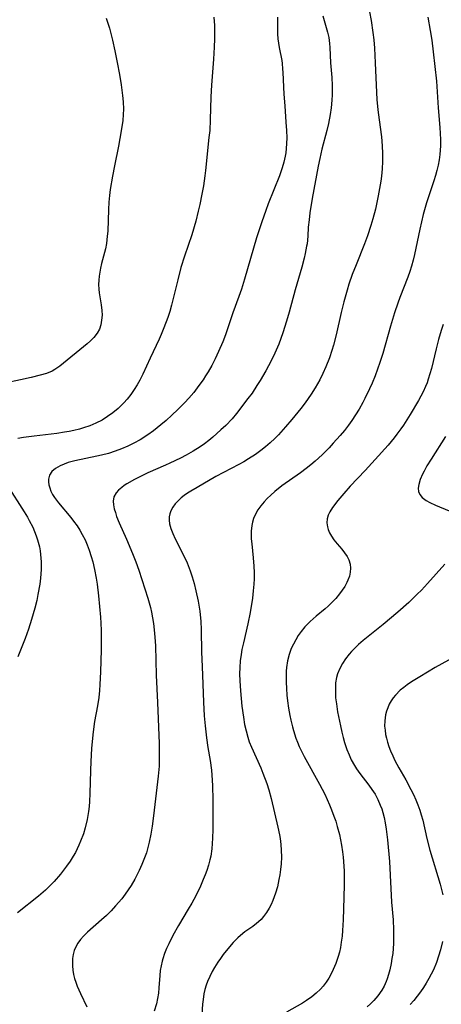
# Model space of a CAD drawing. Units: inches. Extents: x 2081580 to 2087077, y 201546 to 207062.
# Drawn here: x 2082928 to 2082984, y 202591 to 202721 of the extents above; entities that cross this region are included whole.
import ezdxf

# ---------------------------------------------------------------- set-up
doc = ezdxf.new("R2010")
doc.units = ezdxf.units.IN
doc.header["$MEASUREMENT"] = 0
doc.layers.add('c_03_T14S_R19E', color=191, linetype='Continuous')

msp = doc.modelspace()

# ---------------------------------------------------------------- linework, layer by layer
at = {"layer": 'c_03_T14S_R19E'}
for points in [[(2082974.57, 202721.87, 994), (2082974.8, 202720.7, 994), (2082975.04, 202719.12, 994), (2082975.14, 202718.15, 994), (2082975.24, 202717.06, 994), (2082975.35, 202715.14, 994), (2082975.49, 202711.2, 994), (2082975.54, 202710.28, 994), (2082975.62, 202709.36, 994), (2082975.71, 202708.58, 994), (2082976.15, 202705.33, 994), (2082976.26, 202704.17, 994), (2082976.31, 202703.15, 994), (2082976.3, 202702.09, 994), (2082976.25, 202701.13, 994), (2082976.16, 202700.16, 994), (2082976.07, 202699.46, 994), (2082975.92, 202698.5, 994), (2082975.74, 202697.54, 994), (2082975.36, 202695.79, 994), (2082975.03, 202694.51, 994), (2082974.77, 202693.64, 994), (2082974.3, 202692.24, 994), (2082973.92, 202691.21, 994), (2082972.81, 202688.43, 994), (2082972.31, 202687.13, 994), (2082971.87, 202685.86, 994), (2082971.62, 202685.08, 994), (2082971.19, 202683.52, 994), (2082970.85, 202682.12, 994), (2082970.17, 202679.15, 994), (2082969.82, 202677.8, 994), (2082969.61, 202677.09, 994), (2082969.29, 202676.12, 994), (2082968.83, 202674.93, 994), (2082968.43, 202674.07, 994), (2082968, 202673.22, 994), (2082967.39, 202672.15, 994), (2082966.87, 202671.33, 994), (2082966.1, 202670.2, 994), (2082965.51, 202669.43, 994), (2082964.32, 202667.96, 994), (2082963.49, 202666.99, 994), (2082962.56, 202665.97, 994), (2082962.08, 202665.48, 994), (2082961.48, 202664.9, 994), (2082960.85, 202664.36, 994), (2082960.24, 202663.87, 994), (2082959.51, 202663.35, 994), (2082958.62, 202662.78, 994), (2082957.97, 202662.4, 994), (2082957.3, 202662.03, 994), (2082955.29, 202660.97, 994), (2082954.3, 202660.43, 994), (2082951.81, 202659.01, 994), (2082950.99, 202658.51, 994), (2082950.54, 202658.22, 994), (2082950.11, 202657.92, 994), (2082949.72, 202657.61, 994), (2082949.36, 202657.29, 994), (2082948.91, 202656.81, 994), (2082948.59, 202656.38, 994), (2082948.34, 202655.92, 994), (2082948.19, 202655.51, 994), (2082948.11, 202655.09, 994), (2082948.11, 202654.65, 994), (2082948.17, 202654.2, 994), (2082948.34, 202653.57, 994), (2082948.59, 202652.92, 994), (2082948.92, 202652.2, 994), (2082950.11, 202649.86, 994), (2082950.49, 202649.03, 994), (2082950.89, 202647.99, 994), (2082951.15, 202647.18, 994), (2082951.4, 202646.32, 994), (2082951.66, 202645.32, 994), (2082951.96, 202643.96, 994), (2082952.17, 202642.66, 994), (2082952.3, 202641.27, 994), (2082952.36, 202640.2, 994), (2082952.41, 202637.19, 994), (2082952.44, 202636.33, 994), (2082952.54, 202634.16, 994), (2082952.65, 202630.6, 994), (2082952.76, 202628.79, 994), (2082952.87, 202627.49, 994), (2082953.05, 202625.89, 994), (2082953.23, 202624.6, 994), (2082953.52, 202622.89, 994), (2082953.7, 202621.64, 994), (2082953.77, 202620.96, 994), (2082953.86, 202619.58, 994), (2082953.9, 202617.67, 994), (2082953.87, 202613.79, 994), (2082953.85, 202612.63, 994), (2082953.81, 202611.91, 994), (2082953.75, 202611.21, 994), (2082953.61, 202610.26, 994), (2082953.5, 202609.76, 994), (2082953.31, 202609.07, 994), (2082953.08, 202608.38, 994), (2082952.86, 202607.79, 994), (2082952.63, 202607.19, 994), (2082952.24, 202606.3, 994), (2082951.62, 202605.03, 994), (2082951.1, 202604.05, 994), (2082950.63, 202603.23, 994), (2082949.34, 202601.08, 994), (2082948.61, 202599.79, 994), (2082948.06, 202598.68, 994), (2082947.78, 202598.05, 994), (2082947.51, 202597.38, 994), (2082947.29, 202596.7, 994), (2082947.2, 202596.37, 994), (2082947.06, 202595.75, 994), (2082946.95, 202595.13, 994), (2082946.88, 202594.46, 994), (2082946.77, 202592.87, 994), (2082946.7, 202592.16, 994), (2082946.59, 202591.45, 994), (2082946.44, 202590.74, 994), (2082946.16, 202589.75, 994)], [(2082939.8, 202721.03, 1002), (2082940.22, 202719.71, 1002), (2082940.62, 202718.14, 1002), (2082940.95, 202716.71, 1002), (2082941.26, 202715.17, 1002), (2082941.55, 202713.58, 1002), (2082941.77, 202712.21, 1002), (2082941.97, 202710.8, 1002), (2082942.05, 202709.98, 1002), (2082942.08, 202709, 1002), (2082942.05, 202708.29, 1002), (2082941.98, 202707.48, 1002), (2082941.79, 202706.15, 1002), (2082941.42, 202704.1, 1002), (2082940.88, 202701.51, 1002), (2082940.62, 202700.13, 1002), (2082940.34, 202698.4, 1002), (2082940.23, 202697.59, 1002), (2082940.15, 202696.69, 1002), (2082940.1, 202695.74, 1002), (2082940, 202692.89, 1002), (2082939.95, 202692.22, 1002), (2082939.9, 202691.73, 1002), (2082939.83, 202691.25, 1002), (2082939.69, 202690.54, 1002), (2082939.19, 202688.59, 1002), (2082939.05, 202687.98, 1002), (2082938.95, 202687.45, 1002), (2082938.87, 202686.91, 1002), (2082938.83, 202686.4, 1002), (2082938.8, 202685.81, 1002), (2082938.82, 202685.22, 1002), (2082938.87, 202684.73, 1002), (2082939.14, 202683.14, 1002), (2082939.23, 202682.39, 1002), (2082939.25, 202681.75, 1002), (2082939.2, 202681.11, 1002), (2082939.09, 202680.49, 1002), (2082938.9, 202679.9, 1002), (2082938.63, 202679.39, 1002), (2082938.18, 202678.8, 1002), (2082937.75, 202678.38, 1002), (2082937.29, 202677.98, 1002), (2082933.68, 202675.01, 1002), (2082933.02, 202674.57, 1002), (2082932.68, 202674.38, 1002), (2082931.9, 202674.07, 1002), (2082931.07, 202673.82, 1002), (2082929.9, 202673.52, 1002), (2082928.49, 202673.2, 1002), (2082926.43, 202672.8, 1002)], [(2082962.45, 202721.15, 998), (2082962.42, 202720.47, 998), (2082962.41, 202719.79, 998), (2082962.43, 202718.96, 998), (2082962.49, 202718.28, 998), (2082962.56, 202717.72, 998), (2082962.65, 202717.17, 998), (2082962.98, 202715.43, 998), (2082963.04, 202715.03, 998), (2082963.11, 202714.34, 998), (2082963.15, 202713.85, 998), (2082963.27, 202710.98, 998), (2082963.38, 202709.43, 998), (2082963.55, 202707.27, 998), (2082963.62, 202706.17, 998), (2082963.64, 202705.19, 998), (2082963.62, 202704.48, 998), (2082963.58, 202703.78, 998), (2082963.52, 202703.24, 998), (2082963.44, 202702.78, 998), (2082963.27, 202702, 998), (2082963.06, 202701.24, 998), (2082962.69, 202700.19, 998), (2082961.2, 202696.48, 998), (2082960.88, 202695.62, 998), (2082960.34, 202694.11, 998), (2082959.66, 202691.97, 998), (2082958.07, 202686.51, 998), (2082957.67, 202685.21, 998), (2082957.33, 202684.24, 998), (2082956.55, 202682.07, 998), (2082955.55, 202679.16, 998), (2082955.21, 202678.26, 998), (2082954.65, 202676.95, 998), (2082954.19, 202676, 998), (2082953.74, 202675.13, 998), (2082953.25, 202674.27, 998), (2082952.93, 202673.75, 998), (2082952.59, 202673.23, 998), (2082952.06, 202672.48, 998), (2082951.36, 202671.56, 998), (2082950.73, 202670.81, 998), (2082950.2, 202670.22, 998), (2082949.27, 202669.28, 998), (2082948.48, 202668.53, 998), (2082947.71, 202667.83, 998), (2082947.03, 202667.25, 998), (2082946.55, 202666.86, 998), (2082946.06, 202666.49, 998), (2082945.31, 202665.97, 998), (2082944.27, 202665.3, 998), (2082943.46, 202664.85, 998), (2082942.64, 202664.44, 998), (2082941.83, 202664.09, 998), (2082940.98, 202663.78, 998), (2082940.11, 202663.5, 998), (2082939.19, 202663.26, 998), (2082938.55, 202663.11, 998), (2082935.65, 202662.51, 998), (2082934.79, 202662.28, 998), (2082934.23, 202662.09, 998), (2082933.72, 202661.87, 998), (2082933.1, 202661.51, 998), (2082932.64, 202661.1, 998), (2082932.33, 202660.62, 998), (2082932.2, 202660.1, 998), (2082932.19, 202659.73, 998), (2082932.24, 202659.35, 998), (2082932.34, 202658.93, 998), (2082932.51, 202658.5, 998), (2082932.73, 202658.08, 998), (2082932.99, 202657.67, 998), (2082933.51, 202656.97, 998), (2082935.12, 202655.04, 998), (2082935.5, 202654.55, 998), (2082935.96, 202653.9, 998), (2082936.32, 202653.34, 998), (2082936.65, 202652.76, 998), (2082937.01, 202652.05, 998), (2082937.3, 202651.39, 998), (2082937.55, 202650.72, 998), (2082937.82, 202649.88, 998), (2082938.02, 202649.18, 998), (2082938.26, 202648.13, 998), (2082938.49, 202647, 998), (2082938.61, 202646.19, 998), (2082938.8, 202644.68, 998), (2082939.04, 202641.85, 998), (2082939.1, 202641.05, 998), (2082939.14, 202640.08, 998), (2082939.16, 202639.23, 998), (2082939.13, 202637.53, 998), (2082939.05, 202634.63, 998), (2082938.98, 202632.96, 998), (2082938.93, 202632.16, 998), (2082938.83, 202631.25, 998), (2082938.64, 202630.11, 998), (2082938.26, 202628.07, 998), (2082938.07, 202626.67, 998), (2082937.99, 202625.84, 998), (2082937.88, 202624.47, 998), (2082937.78, 202622.76, 998), (2082937.73, 202621.58, 998), (2082937.65, 202618.52, 998), (2082937.6, 202617.46, 998), (2082937.55, 202616.82, 998), (2082937.48, 202616.17, 998), (2082937.3, 202615.11, 998), (2082937.03, 202613.99, 998), (2082936.79, 202613.21, 998), (2082936.43, 202612.22, 998), (2082936.19, 202611.69, 998), (2082935.73, 202610.75, 998), (2082935.44, 202610.24, 998), (2082935.03, 202609.58, 998), (2082934.58, 202608.93, 998), (2082934.18, 202608.39, 998), (2082933.75, 202607.86, 998), (2082932.92, 202606.91, 998), (2082932.36, 202606.33, 998), (2082931.79, 202605.77, 998), (2082930.88, 202604.98, 998), (2082928.09, 202602.77, 998)], [(2082954.03, 202721.14, 1000), (2082954.09, 202720.05, 1000), (2082954.11, 202719.18, 1000), (2082954.11, 202718.31, 1000), (2082954.08, 202717.2, 1000), (2082953.97, 202715.59, 1000), (2082953.7, 202712.15, 1000), (2082953.63, 202710.64, 1000), (2082953.54, 202707.6, 1000), (2082953.47, 202706.19, 1000), (2082953.38, 202705.24, 1000), (2082952.92, 202700.88, 1000), (2082952.83, 202700.17, 1000), (2082952.65, 202698.88, 1000), (2082952.45, 202697.78, 1000), (2082952.17, 202696.38, 1000), (2082951.97, 202695.51, 1000), (2082951.64, 202694.2, 1000), (2082951.11, 202692.4, 1000), (2082950.15, 202689.55, 1000), (2082949.68, 202688.07, 1000), (2082949.25, 202686.44, 1000), (2082948.42, 202683.09, 1000), (2082948.19, 202682.26, 1000), (2082947.94, 202681.48, 1000), (2082947.43, 202680.08, 1000), (2082947.07, 202679.2, 1000), (2082946.81, 202678.61, 1000), (2082945.61, 202676.09, 1000), (2082944.62, 202673.96, 1000), (2082944.24, 202673.19, 1000), (2082943.88, 202672.55, 1000), (2082943.5, 202671.93, 1000), (2082943.06, 202671.29, 1000), (2082942.58, 202670.68, 1000), (2082942.15, 202670.19, 1000), (2082941.78, 202669.81, 1000), (2082941.39, 202669.45, 1000), (2082940.7, 202668.88, 1000), (2082939.99, 202668.37, 1000), (2082939.25, 202667.91, 1000), (2082938.44, 202667.49, 1000), (2082937.64, 202667.16, 1000), (2082936.82, 202666.87, 1000), (2082936.29, 202666.72, 1000), (2082935.51, 202666.53, 1000), (2082934.91, 202666.4, 1000), (2082934.31, 202666.29, 1000), (2082933.28, 202666.13, 1000), (2082930.27, 202665.78, 1000), (2082928.86, 202665.6, 1000), (2082928.13, 202665.47, 1000)], [(2082968.42, 202721.32, 996), (2082969.04, 202719.16, 996), (2082969.2, 202718.47, 996), (2082969.31, 202717.67, 996), (2082969.36, 202717.14, 996), (2082969.43, 202715.13, 996), (2082969.6, 202713.17, 996), (2082969.66, 202712.11, 996), (2082969.67, 202711.58, 996), (2082969.65, 202710.89, 996), (2082969.61, 202710.2, 996), (2082969.51, 202709.19, 996), (2082969.38, 202708.3, 996), (2082969.15, 202707.12, 996), (2082968.93, 202706.2, 996), (2082968.3, 202703.69, 996), (2082968.02, 202702.49, 996), (2082967.82, 202701.46, 996), (2082967.01, 202697.17, 996), (2082966.7, 202695.28, 996), (2082966.59, 202694.37, 996), (2082966.5, 202693.38, 996), (2082966.43, 202692.22, 996), (2082966.33, 202691.19, 996), (2082966.28, 202690.87, 996), (2082966.1, 202689.94, 996), (2082965.96, 202689.31, 996), (2082965.64, 202688.13, 996), (2082964.78, 202685.11, 996), (2082963.96, 202682.15, 996), (2082963.63, 202680.99, 996), (2082963.13, 202679.42, 996), (2082962.59, 202677.94, 996), (2082962.09, 202676.73, 996), (2082961.61, 202675.73, 996), (2082960.89, 202674.4, 996), (2082960.15, 202673.14, 996), (2082959.72, 202672.45, 996), (2082959.07, 202671.47, 996), (2082958.53, 202670.74, 996), (2082957.01, 202668.78, 996), (2082956.42, 202668.07, 996), (2082955.59, 202667.2, 996), (2082954.95, 202666.59, 996), (2082953.9, 202665.65, 996), (2082953.36, 202665.2, 996), (2082952.79, 202664.78, 996), (2082952.21, 202664.38, 996), (2082951.28, 202663.8, 996), (2082950.35, 202663.28, 996), (2082949.61, 202662.88, 996), (2082948.22, 202662.19, 996), (2082947.64, 202661.92, 996), (2082945.32, 202660.91, 996), (2082944.24, 202660.4, 996), (2082943.52, 202660.03, 996), (2082942.54, 202659.48, 996), (2082942.18, 202659.25, 996), (2082941.85, 202659.01, 996), (2082941.44, 202658.65, 996), (2082941.1, 202658.28, 996), (2082940.82, 202657.74, 996), (2082940.73, 202657.18, 996), (2082940.76, 202656.7, 996), (2082940.86, 202656.18, 996), (2082941.01, 202655.68, 996), (2082941.18, 202655.16, 996), (2082941.52, 202654.32, 996), (2082942.49, 202652.16, 996), (2082943.29, 202650.28, 996), (2082943.72, 202649.16, 996), (2082944.1, 202648.06, 996), (2082945.3, 202644.36, 996), (2082945.65, 202643.12, 996), (2082945.79, 202642.51, 996), (2082945.93, 202641.76, 996), (2082946.05, 202641.01, 996), (2082946.16, 202640.16, 996), (2082946.24, 202639.22, 996), (2082946.3, 202638.08, 996), (2082946.41, 202634.18, 996), (2082946.58, 202630.58, 996), (2082946.78, 202625.17, 996), (2082946.81, 202623.7, 996), (2082946.81, 202622.9, 996), (2082946.78, 202622.17, 996), (2082946.67, 202620.82, 996), (2082946.04, 202615.58, 996), (2082945.86, 202614.2, 996), (2082945.69, 202613.16, 996), (2082945.49, 202612.12, 996), (2082945.31, 202611.4, 996), (2082945.11, 202610.68, 996), (2082944.97, 202610.25, 996), (2082944.53, 202609.14, 996), (2082944.16, 202608.35, 996), (2082943.57, 202607.21, 996), (2082943.08, 202606.39, 996), (2082942.7, 202605.8, 996), (2082942.3, 202605.23, 996), (2082941.85, 202604.63, 996), (2082941.05, 202603.68, 996), (2082940.46, 202603.05, 996), (2082939.83, 202602.43, 996), (2082939.18, 202601.83, 996), (2082937.35, 202600.23, 996), (2082936.79, 202599.68, 996), (2082936.4, 202599.23, 996), (2082936.07, 202598.77, 996), (2082935.79, 202598.28, 996), (2082935.57, 202597.77, 996), (2082935.43, 202597.25, 996), (2082935.35, 202596.71, 996), (2082935.33, 202596.36, 996), (2082935.33, 202595.78, 996), (2082935.4, 202595.18, 996), (2082935.5, 202594.63, 996), (2082935.63, 202594.08, 996), (2082935.79, 202593.58, 996), (2082935.96, 202593.09, 996), (2082936.39, 202592.08, 996), (2082937.23, 202590.33, 996)], [(2082982.27, 202721.15, 992), (2082982.61, 202719.4, 992), (2082982.82, 202718.14, 992), (2082983.01, 202716.58, 992), (2082983.41, 202712.69, 992), (2082983.64, 202709.18, 992), (2082983.88, 202706.56, 992), (2082983.93, 202705.8, 992), (2082983.95, 202704.98, 992), (2082983.95, 202704.16, 992), (2082983.87, 202703.01, 992), (2082983.77, 202702.31, 992), (2082983.64, 202701.61, 992), (2082983.48, 202700.91, 992), (2082983.3, 202700.25, 992), (2082983.08, 202699.51, 992), (2082982.12, 202696.63, 992), (2082981.67, 202695.09, 992), (2082981.43, 202694.11, 992), (2082981.21, 202693.12, 992), (2082980.51, 202689.77, 992), (2082980.34, 202689.06, 992), (2082980.12, 202688.25, 992), (2082979.89, 202687.52, 992), (2082979.65, 202686.8, 992), (2082978.6, 202684.1, 992), (2082978.34, 202683.37, 992), (2082977.9, 202682.09, 992), (2082977.36, 202680.33, 992), (2082976.33, 202676.69, 992), (2082975.96, 202675.53, 992), (2082975.65, 202674.63, 992), (2082975.32, 202673.73, 992), (2082974.93, 202672.77, 992), (2082974.59, 202672.03, 992), (2082973.97, 202670.75, 992), (2082973.68, 202670.21, 992), (2082973.2, 202669.35, 992), (2082972.74, 202668.6, 992), (2082972.25, 202667.86, 992), (2082971.8, 202667.24, 992), (2082971.26, 202666.54, 992), (2082970.7, 202665.86, 992), (2082969.8, 202664.83, 992), (2082969.25, 202664.24, 992), (2082968.31, 202663.3, 992), (2082967.41, 202662.49, 992), (2082966.82, 202661.98, 992), (2082966.21, 202661.5, 992), (2082965.46, 202660.94, 992), (2082963.01, 202659.19, 992), (2082962.06, 202658.45, 992), (2082961.54, 202657.99, 992), (2082961.06, 202657.53, 992), (2082960.66, 202657.1, 992), (2082960.22, 202656.57, 992), (2082959.84, 202656.02, 992), (2082959.52, 202655.46, 992), (2082959.27, 202654.87, 992), (2082959.14, 202654.41, 992), (2082959.05, 202653.95, 992), (2082958.97, 202653.22, 992), (2082958.96, 202652.7, 992), (2082958.97, 202652.19, 992), (2082959.02, 202651.55, 992), (2082959.23, 202649.68, 992), (2082959.32, 202648.59, 992), (2082959.35, 202647.76, 992), (2082959.34, 202646.93, 992), (2082959.31, 202646.22, 992), (2082959.23, 202645.35, 992), (2082959.11, 202644.35, 992), (2082958.81, 202642.48, 992), (2082958.51, 202640.95, 992), (2082957.92, 202638.47, 992), (2082957.73, 202637.57, 992), (2082957.61, 202636.92, 992), (2082957.51, 202636.06, 992), (2082957.44, 202635.2, 992), (2082957.42, 202634.34, 992), (2082957.44, 202633.41, 992), (2082957.52, 202632.13, 992), (2082957.72, 202630.1, 992), (2082957.92, 202628.64, 992), (2082958.09, 202627.67, 992), (2082958.27, 202626.82, 992), (2082958.49, 202625.98, 992), (2082958.7, 202625.37, 992), (2082958.98, 202624.65, 992), (2082960.22, 202621.92, 992), (2082960.51, 202621.23, 992), (2082961.02, 202619.84, 992), (2082961.28, 202619.03, 992), (2082961.6, 202617.86, 992), (2082962.47, 202614.09, 992), (2082962.68, 202613.08, 992), (2082962.76, 202612.58, 992), (2082962.87, 202611.81, 992), (2082962.93, 202611.04, 992), (2082962.96, 202610.12, 992), (2082962.92, 202609.22, 992), (2082962.84, 202608.49, 992), (2082962.74, 202607.77, 992), (2082962.62, 202607.15, 992), (2082962.41, 202606.19, 992), (2082962.17, 202605.35, 992), (2082962.01, 202604.86, 992), (2082961.82, 202604.39, 992), (2082961.58, 202603.86, 992), (2082961.32, 202603.36, 992), (2082960.97, 202602.79, 992), (2082960.59, 202602.27, 992), (2082960.25, 202601.89, 992), (2082959.92, 202601.56, 992), (2082959.67, 202601.35, 992), (2082959.16, 202600.97, 992), (2082958.1, 202600.25, 992), (2082957.84, 202600.05, 992), (2082957.18, 202599.48, 992), (2082956.57, 202598.84, 992), (2082955.86, 202598.01, 992), (2082955.27, 202597.25, 992), (2082954.9, 202596.75, 992), (2082954.55, 202596.23, 992), (2082954.12, 202595.56, 992), (2082953.81, 202595.02, 992), (2082953.48, 202594.37, 992), (2082953.2, 202593.7, 992), (2082953.02, 202593.21, 992), (2082952.85, 202592.64, 992), (2082952.71, 202592.06, 992), (2082952.59, 202591.32, 992), (2082952.51, 202590.69, 992), (2082952.37, 202588.6, 992)], [(2082984.31, 202680.52, 990), (2082984.04, 202679.73, 990), (2082983.68, 202678.54, 990), (2082983.37, 202677.33, 990), (2082982.77, 202674.72, 990), (2082982.57, 202674, 990), (2082982.35, 202673.3, 990), (2082982.18, 202672.82, 990), (2082981.98, 202672.35, 990), (2082981.65, 202671.63, 990), (2082981.04, 202670.49, 990), (2082979.94, 202668.62, 990), (2082979.07, 202667.24, 990), (2082978.73, 202666.76, 990), (2082978.2, 202666.04, 990), (2082977.82, 202665.56, 990), (2082977.03, 202664.6, 990), (2082975.35, 202662.69, 990), (2082974, 202661.22, 990), (2082972.04, 202659.16, 990), (2082971.18, 202658.19, 990), (2082970.4, 202657.26, 990), (2082969.69, 202656.33, 990), (2082969.34, 202655.78, 990), (2082969.12, 202655.32, 990), (2082968.98, 202654.86, 990), (2082968.95, 202654.33, 990), (2082969.02, 202653.8, 990), (2082969.12, 202653.43, 990), (2082969.31, 202652.98, 990), (2082969.55, 202652.54, 990), (2082969.88, 202652.07, 990), (2082970.33, 202651.52, 990), (2082970.93, 202650.82, 990), (2082971.3, 202650.36, 990), (2082971.62, 202649.88, 990), (2082971.85, 202649.42, 990), (2082972.03, 202648.87, 990), (2082972.08, 202648.31, 990), (2082972.04, 202647.79, 990), (2082971.93, 202647.26, 990), (2082971.74, 202646.73, 990), (2082971.6, 202646.42, 990), (2082971.32, 202645.92, 990), (2082970.99, 202645.43, 990), (2082970.63, 202644.94, 990), (2082970.12, 202644.33, 990), (2082969.79, 202643.96, 990), (2082969.11, 202643.29, 990), (2082968.71, 202642.95, 990), (2082967.54, 202642, 990), (2082966.74, 202641.29, 990), (2082966.39, 202640.93, 990), (2082966.06, 202640.57, 990), (2082965.56, 202639.95, 990), (2082965.18, 202639.41, 990), (2082964.83, 202638.86, 990), (2082964.52, 202638.29, 990), (2082964.24, 202637.7, 990), (2082963.95, 202636.92, 990), (2082963.75, 202636.07, 990), (2082963.62, 202635.2, 990), (2082963.58, 202634.7, 990), (2082963.56, 202634.12, 990), (2082963.56, 202633.26, 990), (2082963.6, 202632.4, 990), (2082963.67, 202631.53, 990), (2082963.75, 202630.78, 990), (2082963.89, 202629.81, 990), (2082964.06, 202628.84, 990), (2082964.18, 202628.25, 990), (2082964.4, 202627.36, 990), (2082964.54, 202626.87, 990), (2082964.87, 202625.85, 990), (2082965.07, 202625.32, 990), (2082965.31, 202624.77, 990), (2082965.56, 202624.23, 990), (2082965.97, 202623.42, 990), (2082967.99, 202619.76, 990), (2082968.66, 202618.43, 990), (2082969.29, 202617.06, 990), (2082969.57, 202616.37, 990), (2082969.88, 202615.54, 990), (2082970.12, 202614.86, 990), (2082970.33, 202614.18, 990), (2082970.61, 202613.11, 990), (2082970.76, 202612.4, 990), (2082970.89, 202611.69, 990), (2082971.01, 202610.85, 990), (2082971.1, 202610.14, 990), (2082971.15, 202609.54, 990), (2082971.23, 202608.29, 990), (2082971.25, 202607.15, 990), (2082971.25, 202606.52, 990), (2082971.21, 202604.79, 990), (2082971.1, 202601.85, 990), (2082971.01, 202600.41, 990), (2082970.95, 202599.69, 990), (2082970.85, 202598.87, 990), (2082970.73, 202598.18, 990), (2082970.6, 202597.58, 990), (2082970.44, 202596.98, 990), (2082970.14, 202596.08, 990), (2082969.8, 202595.26, 990), (2082969.62, 202594.88, 990), (2082969.19, 202594.11, 990), (2082968.85, 202593.58, 990), (2082968.47, 202593.09, 990), (2082968.11, 202592.67, 990), (2082967.55, 202592.15, 990), (2082966.96, 202591.67, 990), (2082966.27, 202591.19, 990), (2082965.71, 202590.84, 990), (2082963.6, 202589.63, 990)], [(2082984.63, 202665.72, 988), (2082982.71, 202662.74, 988), (2082982.16, 202661.84, 988), (2082981.78, 202661.15, 988), (2082981.59, 202660.76, 988), (2082981.28, 202660.06, 988), (2082981.08, 202659.4, 988), (2082981, 202658.92, 988), (2082981.04, 202658.47, 988), (2082981.23, 202658.06, 988), (2082981.55, 202657.68, 988), (2082982.06, 202657.29, 988), (2082982.56, 202657.01, 988), (2082983.28, 202656.66, 988), (2082985.1, 202655.92, 988)], [(2082926.74, 202659.31, 1000), (2082928.97, 202655.78, 1000), (2082929.4, 202655.08, 1000), (2082929.65, 202654.63, 1000), (2082930.1, 202653.75, 1000), (2082930.34, 202653.19, 1000), (2082930.56, 202652.62, 1000), (2082930.74, 202652.08, 1000), (2082930.98, 202651.15, 1000), (2082931.07, 202650.63, 1000), (2082931.14, 202650.11, 1000), (2082931.22, 202649.17, 1000), (2082931.23, 202648.66, 1000), (2082931.21, 202648.15, 1000), (2082931.18, 202647.57, 1000), (2082931.13, 202647, 1000), (2082931.02, 202646.2, 1000), (2082930.78, 202644.85, 1000), (2082930.62, 202644.05, 1000), (2082930.37, 202643.03, 1000), (2082929.95, 202641.54, 1000), (2082929.53, 202640.24, 1000), (2082929.1, 202639.04, 1000), (2082928.14, 202636.62, 1000)], [(2082984.51, 202648.86, 988), (2082982.26, 202646.32, 988), (2082981.43, 202645.43, 988), (2082980.88, 202644.88, 988), (2082979.76, 202643.8, 988), (2082978.34, 202642.52, 988), (2082976.39, 202640.88, 988), (2082973.74, 202638.75, 988), (2082973.12, 202638.22, 988), (2082972.54, 202637.67, 988), (2082972.21, 202637.32, 988), (2082971.88, 202636.95, 988), (2082971.41, 202636.35, 988), (2082971, 202635.73, 988), (2082970.64, 202635.05, 988), (2082970.36, 202634.34, 988), (2082970.23, 202633.87, 988), (2082970.11, 202633.16, 988), (2082970.07, 202632.43, 988), (2082970.08, 202631.7, 988), (2082970.11, 202631.17, 988), (2082970.2, 202630.41, 988), (2082970.37, 202629.33, 988), (2082970.73, 202627.48, 988), (2082970.93, 202626.64, 988), (2082971.1, 202625.96, 988), (2082971.3, 202625.29, 988), (2082971.6, 202624.37, 988), (2082971.88, 202623.67, 988), (2082972.18, 202622.99, 988), (2082972.58, 202622.25, 988), (2082972.86, 202621.78, 988), (2082973.29, 202621.17, 988), (2082974.5, 202619.64, 988), (2082974.91, 202619.07, 988), (2082975.31, 202618.45, 988), (2082975.69, 202617.74, 988), (2082976.01, 202617.01, 988), (2082976.2, 202616.51, 988), (2082976.35, 202616.01, 988), (2082976.52, 202615.35, 988), (2082976.65, 202614.68, 988), (2082976.78, 202613.84, 988), (2082976.94, 202612.42, 988), (2082977.2, 202609.57, 988), (2082977.32, 202607.76, 988), (2082977.5, 202604.17, 988), (2082977.69, 202601.83, 988), (2082977.76, 202600.51, 988), (2082977.77, 202599.6, 988), (2082977.74, 202598.7, 988), (2082977.64, 202597.4, 988), (2082977.55, 202596.73, 988), (2082977.44, 202596.06, 988), (2082977.26, 202595.21, 988), (2082977.1, 202594.62, 988), (2082976.91, 202594.03, 988), (2082976.78, 202593.68, 988), (2082976.51, 202593.09, 988), (2082976.2, 202592.53, 988), (2082975.68, 202591.78, 988), (2082975.14, 202591.16, 988), (2082974.71, 202590.73, 988), (2082974.26, 202590.32, 988)], [(2082985.88, 202636.67, 986), (2082983.27, 202635.18, 986), (2082981.24, 202633.97, 986), (2082980.14, 202633.29, 986), (2082979.56, 202632.89, 986), (2082979.1, 202632.55, 986), (2082978.65, 202632.18, 986), (2082978.01, 202631.54, 986), (2082977.71, 202631.17, 986), (2082977.44, 202630.78, 986), (2082977.19, 202630.34, 986), (2082976.98, 202629.88, 986), (2082976.82, 202629.41, 986), (2082976.7, 202628.94, 986), (2082976.59, 202628.14, 986), (2082976.58, 202627.44, 986), (2082976.63, 202626.89, 986), (2082976.71, 202626.34, 986), (2082976.82, 202625.84, 986), (2082976.95, 202625.34, 986), (2082977.14, 202624.76, 986), (2082977.36, 202624.18, 986), (2082977.64, 202623.53, 986), (2082977.94, 202622.9, 986), (2082978.45, 202621.94, 986), (2082979.37, 202620.34, 986), (2082980.06, 202619.08, 986), (2082980.4, 202618.39, 986), (2082980.71, 202617.72, 986), (2082980.98, 202617.03, 986), (2082981.24, 202616.32, 986), (2082981.42, 202615.72, 986), (2082981.61, 202615.01, 986), (2082982.17, 202612.61, 986), (2082982.57, 202611.06, 986), (2082983.9, 202606.55, 986), (2082984.26, 202605.16, 986)], [(2082984.24, 202598.99, 986), (2082983.96, 202597.86, 986), (2082983.71, 202597.03, 986), (2082983.41, 202596.21, 986), (2082983.02, 202595.24, 986), (2082982.74, 202594.65, 986), (2082982.43, 202594.07, 986), (2082982.08, 202593.47, 986), (2082981.71, 202592.89, 986), (2082981.31, 202592.33, 986), (2082980.89, 202591.77, 986), (2082980.42, 202591.19, 986), (2082979.93, 202590.63, 986)]]:
    msp.add_polyline3d(points, dxfattribs=at)

doc.saveas('drawing.dxf')
